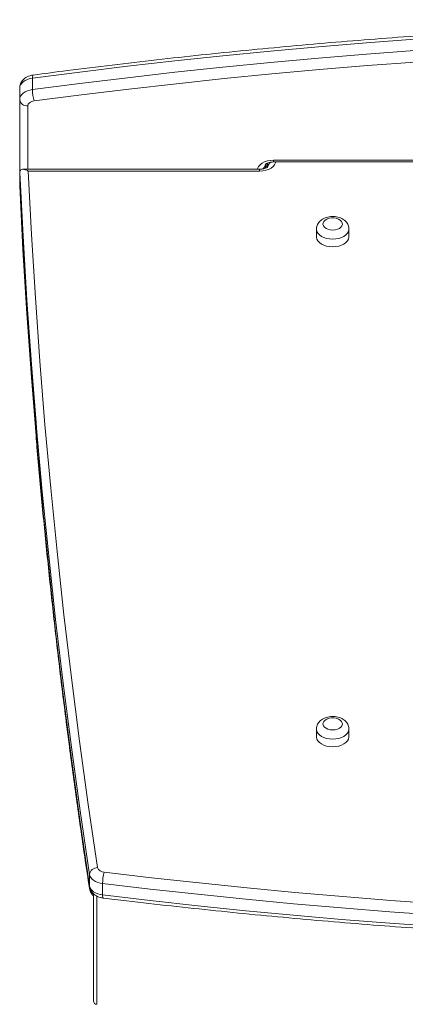
# Model space of a CAD drawing. Units: millimetres. Extents: x -5421 to 12592, y -7586 to 2042.
# Drawn here: x 3942 to 4179, y 1437 to 2042 of the extents above; entities that cross this region are included whole.
import ezdxf

# ---------------------------------------------------------------- set-up
doc = ezdxf.new("R2010")
doc.units = ezdxf.units.MM

msp = doc.modelspace()

# ---------------------------------------------------------------- linework, layer by layer
at = {"color": 7, "linetype": 'Continuous', "lineweight": 15}
for p, q in [((3949.99, 2005.82), (3949.99, 1998.77)), ((3942.09, 1999.75), (3942.09, 1992.7)), ((3942.09, 1939.68), (3942.09, 1992.7)), ((4098.26, 1955.38), (4248.26, 1955.38)), ((4089.64, 1949.8), (3944.12, 1949.8)), ((4089.64, 1948.72), (3947.29, 1948.72)), ((4093.26, 1952.7), (4093.26, 1950.46)), ((4094.64, 1951.39), (4094.64, 1953.64)), ((4098.26, 1954.3), (4248.26, 1954.3)), ((3942.14, 1947.9), (3942.14, 1940.84)), ((3942.24, 1938.97), (3942.09, 1939.68)), ((4124.64, 1913.07), (4124.64, 1908.37)), ((4144.64, 1908.37), (4144.64, 1913.07)), ((4124.64, 1605.79), (4124.64, 1601.09)), ((4144.64, 1601.09), (4144.64, 1605.79)), ((3985.06, 1516.38), (3985.06, 1509.33)), ((3993.09, 1510.88), (3993.09, 1503.82)), ((3987.6, 1504.46), (3987.6, 1438.6))]:
    msp.add_line(p, q, dxfattribs=at)
at = {"color": 8, "linetype": 'Continuous', "lineweight": 15}
for p, q in [((3947.09, 1988.78), (3947.09, 1949.8)), ((4098.26, 1954.3), (4098.26, 1955.38)), ((4089.64, 1948.72), (4089.64, 1949.8)), ((3985.06, 1509.33), (3985.09, 1508.87)), ((3989.6, 1436.6), (3989.6, 1503.09))]:
    msp.add_line(p, q, dxfattribs=at)
at = {"color": 7, "linetype": 'Continuous', "lineweight": 15, "flags": 128}
for points in [[(4571.25, 2038.49), (4541.5, 2039.16), (4511.74, 2039.6), (4481.97, 2039.82), (4452.2, 2039.82), (4422.44, 2039.6), (4392.68, 2039.16), (4362.93, 2038.49), (4333.19, 2037.59), (4303.48, 2036.48), (4273.79, 2035.14), (4244.12, 2033.58), (4214.49, 2031.8), (4184.9, 2029.8), (4155.35, 2027.57), (4125.84, 2025.13), (4096.38, 2022.46), (4066.98, 2019.57), (4037.63, 2016.46), (4008.35, 2013.14), (3979.14, 2009.59), (3949.99, 2005.82)], [(3949.99, 1998.77), (3979.14, 2002.53), (4008.35, 2006.08), (4037.63, 2009.41), (4066.98, 2012.52), (4096.38, 2015.4), (4125.84, 2018.07), (4155.35, 2020.52), (4184.9, 2022.74), (4214.49, 2024.75), (4244.12, 2026.53), (4273.79, 2028.09), (4303.48, 2029.42), (4333.19, 2030.54), (4362.93, 2031.43), (4392.68, 2032.1), (4422.44, 2032.55), (4452.2, 2032.77), (4481.97, 2032.77), (4511.74, 2032.55), (4541.5, 2032.1), (4571.25, 2031.43)], [(4571.04, 2024.41), (4541.35, 2025.08), (4511.65, 2025.52), (4481.94, 2025.75), (4452.23, 2025.75), (4422.53, 2025.52), (4392.83, 2025.08), (4363.14, 2024.41), (4333.46, 2023.52), (4303.81, 2022.41), (4274.18, 2021.07), (4244.58, 2019.52), (4215.01, 2017.74), (4185.47, 2015.74), (4155.98, 2013.52), (4126.53, 2011.08), (4097.13, 2008.41), (4067.79, 2005.53), (4038.5, 2002.43), (4009.28, 1999.11), (3980.13, 1995.57), (3951.04, 1991.81)], [(3949.99, 2005.82), (3948.37, 2005.52), (3946.85, 2005.04), (3945.49, 2004.42), (3944.31, 2003.66), (3943.36, 2002.78), (3942.66, 2001.82), (3942.23, 2000.8), (3942.09, 1999.75)], [(3942.09, 1992.7), (3942.23, 1993.75), (3942.66, 1994.77), (3943.36, 1995.73), (3944.31, 1996.6), (3945.49, 1997.36), (3946.85, 1997.99), (3948.37, 1998.46), (3949.99, 1998.77)], [(3951.04, 1991.81), (3950.23, 1991.66), (3949.47, 1991.42), (3948.79, 1991.11), (3948.2, 1990.73), (3947.72, 1990.29), (3947.37, 1989.81), (3947.16, 1989.3), (3947.09, 1988.78)], [(3947.29, 1948.72), (3949.33, 1909.74), (3951.74, 1870.76), (3954.51, 1831.8), (3957.66, 1792.85), (3961.18, 1753.91), (3965.07, 1714.98), (3969.32, 1676.07), (3973.95, 1637.17), (3978.94, 1598.29), (3984.3, 1559.44), (3990.03, 1520.6)], [(3952.2, 1794.28), (3949.34, 1830.06), (3946.57, 1869.33), (3944.16, 1908.61), (3942.14, 1947.9)], [(3952.15, 1786.06), (3949.29, 1821.84), (3946.52, 1861.11), (3944.11, 1900.39), (3942.09, 1939.68)], [(3942.14, 1940.84), (3944.16, 1901.55), (3946.57, 1862.27), (3949.34, 1823), (3952.5, 1783.74), (3953.33, 1774.09)], [(4134.64, 1912.48), (4136.13, 1912.6), (4137.53, 1912.94), (4138.75, 1913.49), (4139.7, 1914.21), (4140.34, 1915.06), (4140.63, 1915.97), (4140.53, 1916.91), (4140.07, 1917.79), (4139.26, 1918.58), (4138.16, 1919.22), (4136.85, 1919.67), (4135.39, 1919.9), (4133.89, 1919.9), (4132.43, 1919.67), (4131.11, 1919.22), (4130.01, 1918.58), (4129.21, 1917.79), (4128.74, 1916.91), (4128.65, 1915.97), (4128.93, 1915.06), (4129.57, 1914.21), (4130.53, 1913.49), (4131.75, 1912.94), (4133.15, 1912.6), (4134.64, 1912.48)], [(4124.64, 1908.37), (4124.65, 1908.07), (4124.92, 1906.9), (4125.54, 1905.79), (4126.49, 1904.77), (4127.74, 1903.87), (4129.23, 1903.15), (4130.92, 1902.6), (4132.75, 1902.27), (4134.64, 1902.16)], [(4134.64, 1902.16), (4136.53, 1902.27), (4138.35, 1902.6), (4140.04, 1903.15), (4141.54, 1903.87), (4142.78, 1904.77), (4143.73, 1905.79), (4144.36, 1906.9), (4144.63, 1908.07), (4144.64, 1908.37)], [(4134.64, 1605.21), (4136.13, 1605.32), (4137.53, 1605.67), (4138.75, 1606.22), (4139.7, 1606.94), (4140.34, 1607.78), (4140.63, 1608.7), (4140.53, 1609.63), (4140.07, 1610.52), (4139.26, 1611.31), (4138.16, 1611.94), (4136.85, 1612.39), (4135.39, 1612.63), (4133.89, 1612.63), (4132.43, 1612.39), (4131.11, 1611.94), (4130.01, 1611.31), (4129.21, 1610.52), (4128.74, 1609.63), (4128.65, 1608.7), (4128.93, 1607.78), (4129.57, 1606.94), (4130.53, 1606.22), (4131.75, 1605.67), (4133.15, 1605.32), (4134.64, 1605.21)], [(4124.64, 1601.09), (4124.65, 1600.8), (4124.92, 1599.63), (4125.54, 1598.51), (4126.49, 1597.49), (4127.74, 1596.6), (4129.23, 1595.87), (4130.92, 1595.33), (4132.75, 1595), (4134.64, 1594.88)], [(4134.64, 1594.88), (4136.53, 1595), (4138.35, 1595.33), (4140.04, 1595.87), (4141.54, 1596.6), (4142.78, 1597.49), (4143.73, 1598.51), (4144.36, 1599.63), (4144.63, 1600.8), (4144.64, 1601.09)], [(3993.09, 1510.88), (3991.55, 1511.15), (3990.09, 1511.56), (3988.77, 1512.12), (3987.6, 1512.8), (3986.62, 1513.59), (3985.86, 1514.47), (3985.33, 1515.41), (3985.06, 1516.38)], [(3994.05, 1517.84), (4023.28, 1514.4), (4052.58, 1511.18), (4081.94, 1508.18), (4111.35, 1505.4), (4140.82, 1502.84), (4170.33, 1500.5), (4199.89, 1498.39), (4229.48, 1496.49), (4259.11, 1494.82), (4288.78, 1493.37), (4318.46, 1492.14), (4348.17, 1491.14), (4377.9, 1490.36), (4407.64, 1489.8), (4437.39, 1489.47), (4467.14, 1489.35), (4496.89, 1489.47), (4526.64, 1489.8), (4556.38, 1490.36), (4586.1, 1491.14)], [(3985.06, 1509.33), (3985.33, 1508.35), (3985.86, 1507.41), (3986.62, 1506.53), (3987.6, 1505.75), (3988.77, 1505.07), (3990.09, 1504.51), (3991.55, 1504.09), (3993.09, 1503.82)], [(4586.35, 1484.12), (4556.56, 1483.34), (4526.76, 1482.78), (4496.95, 1482.44), (4467.14, 1482.33), (4437.33, 1482.44), (4407.52, 1482.78), (4377.72, 1483.34), (4347.93, 1484.12), (4318.16, 1485.13), (4288.41, 1486.36), (4258.69, 1487.81), (4229, 1489.48), (4199.35, 1491.38), (4169.73, 1493.5), (4140.15, 1495.85), (4110.63, 1498.41), (4081.16, 1501.2), (4051.74, 1504.2), (4022.38, 1507.43), (3993.09, 1510.88)], [(3993.09, 1503.82), (4022.38, 1500.37), (4051.74, 1497.15), (4081.16, 1494.14), (4110.63, 1491.35), (4140.15, 1488.79), (4169.73, 1486.45), (4199.35, 1484.33), (4229, 1482.43), (4258.69, 1480.75), (4288.41, 1479.3), (4318.16, 1478.07), (4347.93, 1477.06), (4377.72, 1476.28), (4407.52, 1475.72), (4437.33, 1475.39), (4467.14, 1475.27), (4496.95, 1475.39), (4526.76, 1475.72), (4556.56, 1476.28), (4586.35, 1477.06)]]:
    msp.add_lwpolyline(points, dxfattribs=at)
at = {"color": 8, "linetype": 'Continuous', "lineweight": 15, "flags": 128}
for points in [[(4088.31, 1949.8), (4088.45, 1950.39), (4089.02, 1951.55), (4089.95, 1952.62), (4091.19, 1953.56), (4092.71, 1954.34), (4094.44, 1954.91), (4096.31, 1955.26), (4098.26, 1955.38)], [(4099.59, 1954.3), (4099.45, 1953.71), (4098.88, 1952.55), (4097.95, 1951.48), (4096.71, 1950.54), (4095.19, 1949.76), (4093.46, 1949.19), (4091.59, 1948.84), (4089.64, 1948.72)], [(4134.64, 1906.86), (4132.75, 1906.98), (4130.92, 1907.31), (4129.23, 1907.85), (4127.74, 1908.58), (4126.49, 1909.47), (4125.54, 1910.49), (4124.92, 1911.61), (4124.65, 1912.78), (4124.64, 1913.03)], [(4144.64, 1913.08), (4144.63, 1912.78), (4144.36, 1911.61), (4143.73, 1910.49), (4142.78, 1909.47), (4141.54, 1908.58), (4140.04, 1907.85), (4138.35, 1907.31), (4136.53, 1906.98), (4134.64, 1906.86)], [(4134.64, 1902.16), (4132.75, 1902.27), (4130.92, 1902.6), (4129.23, 1903.15), (4127.74, 1903.87), (4126.49, 1904.77), (4125.54, 1905.79), (4124.92, 1906.9), (4124.65, 1908.07), (4124.64, 1908.37)], [(4144.64, 1908.37), (4144.63, 1908.07), (4144.36, 1906.9), (4143.73, 1905.79), (4142.78, 1904.77), (4141.54, 1903.87), (4140.04, 1903.15), (4138.35, 1902.6), (4136.53, 1902.27), (4134.64, 1902.16)], [(3985.06, 1516.38), (3979.28, 1555.53), (3973.88, 1594.7), (3968.85, 1633.88), (3964.2, 1673.09), (3959.93, 1712.31), (3956.02, 1751.55), (3952.5, 1790.79), (3952.2, 1794.28)], [(3953.33, 1774.09), (3956.02, 1744.49), (3959.93, 1705.25), (3964.2, 1666.03), (3968.85, 1626.83), (3973.88, 1587.64), (3979.28, 1548.48), (3985.06, 1509.33)], [(4134.64, 1599.59), (4132.75, 1599.7), (4130.92, 1600.03), (4129.23, 1600.57), (4127.74, 1601.3), (4126.49, 1602.19), (4125.54, 1603.22), (4124.92, 1604.33), (4124.65, 1605.5), (4124.64, 1605.75)], [(4144.64, 1605.81), (4144.63, 1605.5), (4144.36, 1604.33), (4143.73, 1603.22), (4142.78, 1602.19), (4141.54, 1601.3), (4140.04, 1600.57), (4138.35, 1600.03), (4136.53, 1599.7), (4134.64, 1599.59)], [(4134.64, 1594.88), (4132.75, 1595), (4130.92, 1595.33), (4129.23, 1595.87), (4127.74, 1596.6), (4126.49, 1597.49), (4125.54, 1598.51), (4124.92, 1599.63), (4124.65, 1600.8), (4124.64, 1601.09)], [(4144.64, 1601.09), (4144.63, 1600.8), (4144.36, 1599.63), (4143.73, 1598.51), (4142.78, 1597.49), (4141.54, 1596.6), (4140.04, 1595.87), (4138.35, 1595.33), (4136.53, 1595), (4134.64, 1594.88)], [(3993.09, 1503.82), (3993.11, 1503.12), (3993.16, 1502.55), (3993.25, 1502.16), (3993.37, 1501.94), (3993.45, 1501.9)]]:
    msp.add_lwpolyline(points, dxfattribs=at)
at = {"color": 8, "linetype": 'Continuous', "lineweight": 15}
for centre, radius, start, end in [((3952.39, 2006.34), 2.45, 145.00828, 192.14585), ((4089.39, 1953.35), 3.89, 294.70881, 356.2491), ((4095.99, 1953.54), 2.79, 196.35855, 237.40624), ((4098.51, 1950.75), 3.89, 114.70881, 176.2491), ((3988.45, 1508.31), 3.46, 190.03788, 238.52942)]:
    msp.add_arc(centre, radius, start, end, dxfattribs=at)
at = {"color": 7, "linetype": 'Continuous', "lineweight": 15}
for centre, radius, start, end in [((3974.89, 1998.97), 24.9, 180.4535, 196.69032), ((3946.61, 1993.31), 4.56, 187.74342, 276.06369), ((3989.88, 1515.73), 4.87, 88.21349, 172.26224), ((3993.99, 1522.06), 4.22, 200.31306, 270.82077), ((4020.21, 1510.69), 27.12, 164.69547, 179.59408), ((3989.6, 1438.6), 2, 180, 270)]:
    msp.add_arc(centre, radius, start, end, dxfattribs=at)
for points, knots in [([(4983.8, 2007.75), (4979.01, 2008.38), (4965.11, 2010.21), (4942.07, 2013.1), (4914.65, 2016.34), (4887.17, 2019.39), (4859.64, 2022.25), (4832.06, 2024.91), (4804.43, 2027.38), (4776.76, 2029.66), (4749.05, 2031.74), (4721.31, 2033.62), (4693.53, 2035.31), (4665.72, 2036.8), (4637.88, 2038.1), (4610.03, 2039.21), (4582.16, 2040.11), (4554.27, 2040.82), (4526.37, 2041.34), (4498.46, 2041.66), (4470.55, 2041.78), (4442.64, 2041.71), (4414.73, 2041.44), (4386.83, 2040.97), (4358.94, 2040.31), (4331.06, 2039.45), (4303.2, 2038.4), (4275.36, 2037.15), (4247.54, 2035.7), (4219.76, 2034.06), (4192, 2032.22), (4164.28, 2030.19), (4136.6, 2027.96), (4108.96, 2025.54), (4081.37, 2022.93), (4053.82, 2020.12), (4026.33, 2017.12), (3998.9, 2013.92), (3973.58, 2010.79), (3957.43, 2008.67), (3950.38, 2007.75)], [0, 0, 0, 0, 0.014113, 0.040923, 0.067732, 0.094541, 0.12135, 0.14816, 0.174969, 0.201778, 0.228587, 0.255396, 0.282205, 0.309014, 0.335823, 0.362632, 0.389441, 0.416249, 0.443058, 0.469867, 0.496676, 0.523485, 0.550294, 0.577103, 0.603911, 0.63072, 0.657529, 0.684338, 0.711147, 0.737956, 0.764765, 0.791574, 0.818383, 0.845192, 0.872001, 0.898811, 0.92562, 0.952429, 0.979239, 1, 1, 1, 1]), ([(3950.38, 2007.75), (3950.03, 2007.69), (3949.07, 2007.54), (3947.55, 2007.07), (3945.99, 2006.3), (3944.67, 2005.33), (3943.63, 2004.24), (3942.84, 2003.01), (3942.31, 2001.68), (3942.11, 2000.57), (3942.09, 1999.93), (3942.09, 1999.75)], [0, 0, 0, 0, 0.081641, 0.222288, 0.367234, 0.49311, 0.613942, 0.730697, 0.844874, 0.957618, 1, 1, 1, 1]), ([(3947.29, 1948.72), (3947.28, 1948.72), (3946.69, 1949.07), (3945.47, 1949.65), (3943.9, 1949.91), (3942.83, 1949.55), (3942.25, 1948.87), (3942.17, 1948.23), (3942.14, 1947.9)], [0, 0, 0, 0, 0.001473, 0.2567, 0.530891, 0.725728, 0.862527, 1, 1, 1, 1]), ([(4094.7, 1951.38), (4094.71, 1951.39), (4094.71, 1951.4), (4094.52, 1951.16), (4094.02, 1950.81), (4093.27, 1950.43), (4092.29, 1950.11), (4091.14, 1949.88), (4090.23, 1949.8), (4089.73, 1949.8), (4089.64, 1949.8)], [0, 0, 0, 0, 0.089359, 0.241389, 0.383071, 0.525412, 0.67082, 0.820378, 0.966874, 1, 1, 1, 1]), ([(4093.19, 1952.71), (4093.19, 1952.71), (4093.19, 1952.7), (4093.38, 1952.93), (4093.88, 1953.29), (4094.63, 1953.66), (4095.61, 1953.99), (4096.76, 1954.22), (4097.67, 1954.3), (4098.17, 1954.3), (4098.26, 1954.3)], [0, 0, 0, 0, 0.089359, 0.241389, 0.383071, 0.525412, 0.67082, 0.820378, 0.966874, 1, 1, 1, 1]), ([(4094.64, 1952.7), (4094.53, 1952.74), (4094.14, 1952.89), (4093.9, 1953.04), (4093.73, 1953.16)], [0, 0, 0, 0, 0.2743718, 1, 1, 1, 1]), ([(4144.61, 1913.09), (4144.6, 1913.44), (4144.59, 1914.26), (4144.21, 1915.49), (4143.56, 1916.72), (4142.67, 1917.82), (4141.54, 1918.79), (4140.2, 1919.59), (4138.66, 1920.22), (4136.97, 1920.63), (4135.19, 1920.82), (4133.39, 1920.78), (4131.61, 1920.49), (4129.9, 1919.96), (4128.37, 1919.21), (4127.08, 1918.27), (4126.06, 1917.2), (4125.3, 1916.01), (4124.81, 1914.69), (4124.6, 1913.66), (4124.65, 1913.09), (4124.66, 1913.01)], [0, 0, 0, 0, 0.0390161, 0.090198, 0.1409576, 0.1925794, 0.2461484, 0.3022501, 0.3605926, 0.4201405, 0.4799208, 0.539914, 0.6004541, 0.6619178, 0.7247134, 0.7808299, 0.8346351, 0.8862788, 0.9364583, 0.9911158, 1, 1, 1, 1]), ([(3952.19, 1785.81), (3952.37, 1783.55), (3953.52, 1769.28), (3955.95, 1743.02), (3959.5, 1707.02), (3963.38, 1671.04), (3967.58, 1635.07), (3972.09, 1599.11), (3976.92, 1563.18), (3981.27, 1532.71), (3984.06, 1514.22), (3985.04, 1507.71)], [0, 0, 0, 0, 0.024339, 0.15366, 0.282982, 0.412303, 0.541625, 0.670948, 0.80027, 0.929593, 1, 1, 1, 1]), ([(3953.36, 1773.83), (3954.23, 1763.94), (3955.99, 1744), (3958.01, 1724.07), (3959.03, 1714.01)], [0, 0, 0, 0, 0.495521, 1, 1, 1, 1]), ([(4144.61, 1605.81), (4144.6, 1606.17), (4144.59, 1606.98), (4144.21, 1608.21), (4143.56, 1609.45), (4142.67, 1610.55), (4141.54, 1611.51), (4140.2, 1612.32), (4138.66, 1612.94), (4136.97, 1613.36), (4135.19, 1613.55), (4133.39, 1613.5), (4131.61, 1613.22), (4129.9, 1612.69), (4128.37, 1611.93), (4127.08, 1610.99), (4126.06, 1609.93), (4125.3, 1608.74), (4124.81, 1607.41), (4124.6, 1606.38), (4124.65, 1605.81), (4124.66, 1605.73)], [0, 0, 0, 0, 0.0390161, 0.090198, 0.1409576, 0.1925794, 0.2461484, 0.3022501, 0.3605926, 0.4201405, 0.4799208, 0.539914, 0.6004541, 0.6619178, 0.7247134, 0.7808299, 0.8346351, 0.8862788, 0.9364583, 0.9911158, 1, 1, 1, 1]), ([(3985.04, 1507.71), (3985.14, 1507.24), (3985.34, 1506.31), (3985.99, 1505.03), (3986.74, 1503.98), (3987.35, 1503.44), (3987.6, 1503.22)], [0, 0, 0, 0, 0.270404, 0.540281, 0.811215, 1, 1, 1, 1]), ([(3985.09, 1508.87), (3985.19, 1508.4), (3985.39, 1507.47), (3986.04, 1506.18), (3986.9, 1505.03), (3987.98, 1504.02), (3989.27, 1503.17), (3990.76, 1502.5), (3992.18, 1502.09), (3993.1, 1501.95), (3993.45, 1501.9)], [0, 0, 0, 0, 0.123944, 0.247645, 0.371832, 0.499144, 0.63174, 0.770455, 0.914039, 1, 1, 1, 1]), ([(3993.45, 1501.9), (3998.26, 1501.32), (4012.2, 1499.65), (4035.32, 1497.01), (4062.83, 1494.07), (4090.39, 1491.33), (4118, 1488.78), (4145.65, 1486.42), (4173.34, 1484.25), (4201.08, 1482.29), (4228.84, 1480.51), (4256.64, 1478.94), (4284.46, 1477.55), (4312.31, 1476.37), (4340.17, 1475.38), (4368.06, 1474.58), (4395.95, 1473.98), (4423.86, 1473.58), (4451.77, 1473.38), (4479.68, 1473.37), (4507.59, 1473.55), (4535.49, 1473.93), (4563.39, 1474.51), (4591.27, 1475.29), (4619.14, 1476.26), (4646.99, 1477.42), (4674.82, 1478.79), (4702.62, 1480.34), (4730.38, 1482.1), (4758.12, 1484.05), (4785.82, 1486.19), (4813.48, 1488.53), (4841.09, 1491.06), (4868.65, 1493.79), (4896.17, 1496.71), (4920.22, 1499.43), (4935.09, 1501.21), (4940.83, 1501.9)], [0, 0, 0, 0, 0.0154135, 0.0446926, 0.0739717, 0.1032507, 0.1325297, 0.1618087, 0.1910876, 0.2203665, 0.2496453, 0.2789242, 0.3082029, 0.3374817, 0.3667605, 0.3960392, 0.4253179, 0.4545966, 0.4838753, 0.513154, 0.5424327, 0.5717114, 0.6009901, 0.6302688, 0.6595475, 0.6888263, 0.7181051, 0.7473839, 0.7766627, 0.8059416, 0.8352205, 0.8644994, 0.8937784, 0.9230574, 0.9523365, 0.9816157, 1, 1, 1, 1])]:
    msp.add_open_spline(points, degree=3, knots=knots, dxfattribs=at)

doc.saveas('drawing.dxf')
